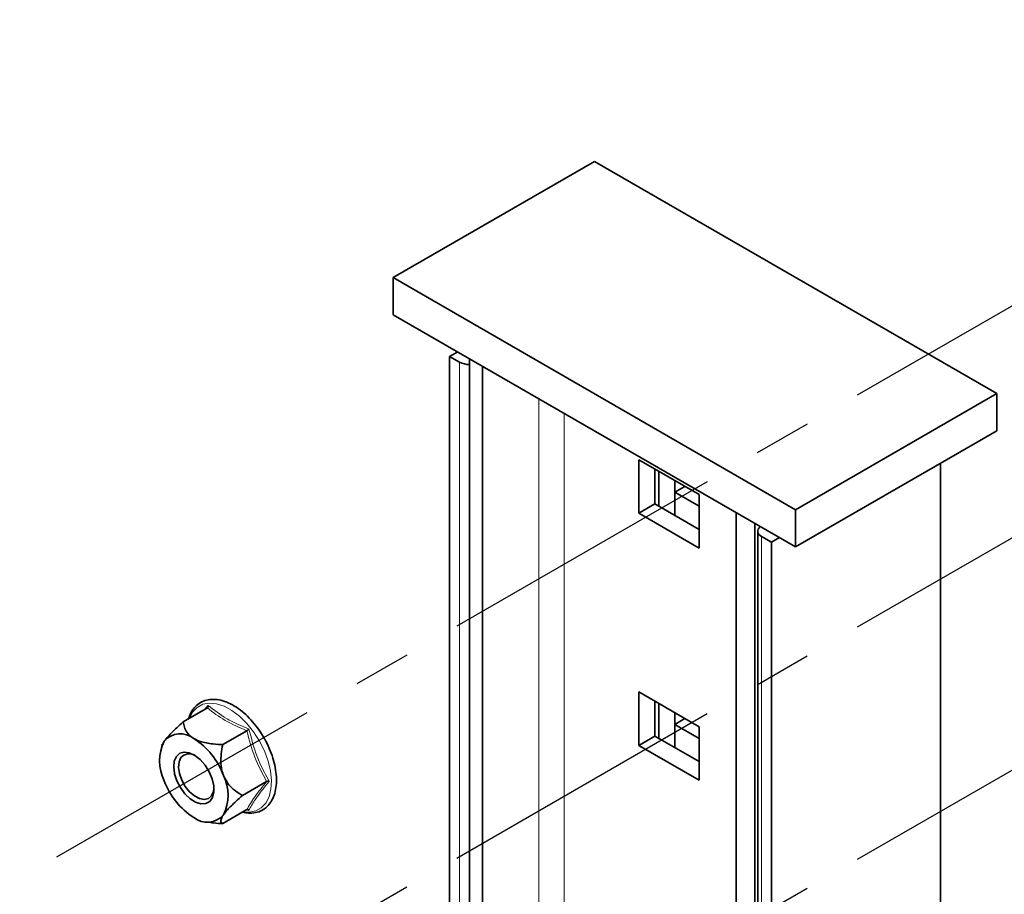
# Model space of a CAD drawing. Units: millimetres. Extents: x -21060 to 64940, y -44257 to -15445.
# Drawn here: x 10596 to 10639, y -40382 to -40343 of the extents above; entities that cross this region are included whole.
import ezdxf

# ---------------------------------------------------------------- set-up
doc = ezdxf.new("R2010")
doc.units = ezdxf.units.MM
doc.linetypes.add('CENTERX2', pattern=[20.32, 12.7, -2.54, 2.54, -2.54])
doc.layers.get('0').update_dxf_attribs({"color": 250})
doc.layers.add('ОСИ', color=3, linetype='CENTERX2')

msp = doc.modelspace()

# ---------------------------------------------------------------- linework, layer by layer
at = {"color": 7, "linetype": 'Continuous', "lineweight": 35}
for p, q in [((10611.921, -40354.415), (10620.76, -40349.313)), ((10620.76, -40349.313), (10638.438, -40359.518)), ((10611.921, -40356.048), (10611.921, -40354.415)), ((10629.599, -40364.62), (10611.921, -40354.415)), ((10629.599, -40366.254), (10611.921, -40356.048)), ((10614.396, -40357.886), (10614.75, -40357.681)), ((10614.827, -40358.135), (10614.396, -40357.886)), ((10614.396, -40445.214), (10614.396, -40357.886)), ((10615.27, -40357.981), (10615.27, -40397.906)), ((10615.843, -40358.313), (10615.843, -40398.379)), ((10638.438, -40359.518), (10629.599, -40364.62)), ((10638.438, -40361.151), (10638.438, -40359.518)), ((10638.438, -40361.151), (10629.599, -40366.254)), ((10625.356, -40363.958), (10622.705, -40362.427)), ((10622.705, -40362.427), (10622.705, -40364.775)), ((10635.963, -40428.107), (10635.963, -40362.58)), ((10623.412, -40362.835), (10623.412, -40364.367)), ((10623.597, -40362.943), (10623.597, -40364.474)), ((10624.287, -40364.872), (10624.287, -40363.341)), ((10624.296, -40363.856), (10624.296, -40363.346)), ((10624.296, -40363.856), (10624.738, -40363.601)), ((10625.356, -40364.469), (10624.296, -40363.856)), ((10625.356, -40366.306), (10625.356, -40363.958)), ((10623.412, -40364.367), (10622.705, -40364.775)), ((10623.412, -40364.367), (10625.356, -40365.489)), ((10622.705, -40364.775), (10625.356, -40366.306)), ((10626.995, -40404.816), (10626.995, -40364.75)), ((10629.599, -40366.254), (10629.599, -40364.62)), ((10627.814, -40405.148), (10627.814, -40365.223)), ((10628.055, -40365.366), (10628.058, -40365.364)), ((10627.939, -40365.566), (10627.939, -40467.634)), ((10628.538, -40366.05), (10628.107, -40365.801)), ((10628.892, -40365.845), (10628.538, -40366.05)), ((10628.538, -40468.117), (10628.538, -40366.05)), ((10625.356, -40374.165), (10622.705, -40372.634)), ((10622.705, -40372.634), (10622.705, -40374.982)), ((10623.412, -40373.042), (10623.412, -40374.573)), ((10623.597, -40373.149), (10623.597, -40374.681)), ((10603.75, -40373.337), (10602.689, -40373.95)), ((10603.673, -40373.382), (10603.791, -40373.232)), ((10624.287, -40375.079), (10624.287, -40373.547)), ((10624.296, -40374.063), (10624.296, -40373.553)), ((10624.296, -40374.063), (10624.738, -40373.808)), ((10625.356, -40374.675), (10624.296, -40374.063)), ((10605.485, -40374.339), (10604.424, -40374.951)), ((10625.356, -40376.512), (10625.356, -40374.165)), ((10623.412, -40374.573), (10622.705, -40374.982)), ((10623.412, -40374.573), (10625.356, -40375.696)), ((10601.766, -40374.951), (10601.75, -40374.989)), ((10622.705, -40374.982), (10625.356, -40376.512)), ((10606.353, -40376.575), (10605.292, -40377.187)), ((10605.485, -40377.809), (10604.424, -40378.422)), ((10605.578, -40377.837), (10605.505, -40377.803)), ((10603.69, -40378.349), (10603.917, -40378.38))]:
    msp.add_line(p, q, dxfattribs=at)
at = {"color": 8, "linetype": 'Continuous', "lineweight": 18}
for p, q in [((10614.827, -40445.428), (10614.827, -40358.135)), ((10618.314, -40359.739), (10618.314, -40397.38)), ((10619.434, -40360.386), (10619.434, -40397.437)), ((10628.107, -40467.868), (10628.107, -40365.801)), ((10603.102, -40373.52), (10602.96, -40373.794))]:
    msp.add_line(p, q, dxfattribs=at)
at = {"color": 7, "linetype": 'Continuous', "lineweight": 35, "flags": 128}
for points in [[(10628.107, -40365.801), (10628.041, -40365.755), (10627.99, -40365.704), (10627.956, -40365.648), (10627.94, -40365.589), (10627.942, -40365.53), (10627.962, -40365.472), (10628, -40365.416), (10628.055, -40365.366)], [(10602.388, -40375.466), (10602.536, -40375.332), (10602.73, -40375.278), (10602.954, -40375.309), (10603.194, -40375.422), (10603.431, -40375.609), (10603.647, -40375.856), (10603.827, -40376.145), (10603.956, -40376.454), (10604.027, -40376.76), (10604.032, -40377.041), (10603.972, -40377.276), (10603.852, -40377.447), (10603.68, -40377.542), (10603.469, -40377.554), (10603.234, -40377.481), (10602.994, -40377.33), (10602.765, -40377.111), (10602.566, -40376.84), (10602.409, -40376.538), (10602.308, -40376.228), (10602.27, -40375.931), (10602.298, -40375.671), (10602.388, -40375.466)], [(10602.586, -40375.519), (10602.504, -40375.709), (10602.483, -40375.951), (10602.525, -40376.226), (10602.626, -40376.512), (10602.779, -40376.785), (10602.971, -40377.024), (10603.186, -40377.208), (10603.407, -40377.324), (10603.616, -40377.361), (10603.797, -40377.317), (10603.934, -40377.195), (10604.016, -40377.005), (10604.036, -40376.864)]]:
    msp.add_lwpolyline(points, dxfattribs=at)
at = {"color": 8, "linetype": 'Continuous', "lineweight": 18, "flags": 128}
msp.add_lwpolyline([(10605.33, -40377.899), (10605.588, -40377.916), (10605.874, -40377.862), (10606.119, -40377.729), (10606.317, -40377.52), (10606.461, -40377.244), (10606.544, -40376.908), (10606.565, -40376.525), (10606.523, -40376.108), (10606.419, -40375.672), (10606.257, -40375.229), (10606.042, -40374.797), (10605.782, -40374.39), (10605.486, -40374.02), (10605.162, -40373.702), (10604.824, -40373.446), (10604.481, -40373.261), (10604.147, -40373.152), (10603.831, -40373.124), (10603.546, -40373.178), (10603.3, -40373.311), (10603.102, -40373.52)], dxfattribs=at)
at = {"color": 7, "linetype": 'Continuous', "lineweight": 35}
for centre, radius, start, end in [((10615.222, -40357.391), 0.841, 242.0766, 273.2876), ((10602.563, -40375.407), 0.934, 50.7518, 139.4672), ((10603.588, -40375.667), 1.94, 153.4364, 206.5636), ((10601.395, -40377.429), 3.261, 20.2271, 57.362), ((10602.948, -40375.829), 0.476, 56.7203, 139.3461), ((10604.913, -40375.407), 3.261, 200.2271, 237.362), ((10602.72, -40377.169), 1.94, 333.4364, 26.5636), ((10603.745, -40377.43), 0.934, 230.7518, 319.4672)]:
    msp.add_arc(centre, radius, start, end, dxfattribs=at)
for points, knots in [([(10606.252, -40374.685), (10606.198, -40374.589), (10606.068, -40374.36), (10605.817, -40374.027), (10605.516, -40373.696), (10605.192, -40373.417), (10604.856, -40373.196), (10604.516, -40373.04), (10604.181, -40372.958), (10603.863, -40372.952), (10603.572, -40373.023), (10603.326, -40373.166), (10603.183, -40373.312), (10603.119, -40373.4), (10603.11, -40373.412)], [0, 0, 0, 0, 0.065716, 0.158807, 0.252008, 0.345417, 0.439121, 0.533149, 0.627276, 0.720704, 0.812326, 0.901756, 0.986439, 1, 1, 1, 1]), ([(10603.11, -40373.412), (10603.08, -40373.459), (10603.001, -40373.579), (10602.953, -40373.725), (10602.924, -40373.814)], [0, 0, 0, 0, 0.39167, 1, 1, 1, 1]), ([(10603.75, -40373.337), (10603.757, -40373.332), (10603.77, -40373.322), (10603.784, -40373.296), (10603.791, -40373.266), (10603.792, -40373.244), (10603.791, -40373.233), (10603.791, -40373.232)], [0, 0, 0, 0, 0.236468, 0.471964, 0.733399, 0.992068, 1, 1, 1, 1]), ([(10601.853, -40374.799), (10601.907, -40374.73), (10602.045, -40374.553), (10602.354, -40374.251), (10602.593, -40374.036), (10602.689, -40373.95)], [0, 0, 0, 0, 0.277039, 0.709571, 1, 1, 1, 1]), ([(10602.689, -40373.95), (10602.702, -40374.028), (10602.73, -40374.187), (10602.843, -40374.426), (10603.004, -40374.592), (10603.131, -40374.669), (10603.154, -40374.683)], [0, 0, 0, 0, 0.296936, 0.599928, 0.928113, 1, 1, 1, 1]), ([(10605.578, -40374.264), (10605.577, -40374.264), (10605.571, -40374.271), (10605.556, -40374.285), (10605.533, -40374.306), (10605.508, -40374.325), (10605.493, -40374.334), (10605.485, -40374.339)], [0, 0, 0, 0, 0.007932, 0.266601, 0.528036, 0.763532, 1, 1, 1, 1]), ([(10601.778, -40374.942), (10601.791, -40374.906), (10601.807, -40374.864), (10601.847, -40374.808), (10601.853, -40374.799)], [0, 0, 0, 0, 0.852489, 1, 1, 1, 1]), ([(10603.154, -40374.683), (10603.246, -40374.727), (10603.49, -40374.845), (10603.944, -40374.923), (10604.281, -40374.943), (10604.424, -40374.951)], [0, 0, 0, 0, 0.25915, 0.686827, 1, 1, 1, 1]), ([(10605.296, -40377.918), (10605.383, -40377.937), (10605.579, -40377.978), (10605.865, -40377.953), (10606.143, -40377.857), (10606.377, -40377.689), (10606.561, -40377.46), (10606.694, -40377.178), (10606.773, -40376.846), (10606.796, -40376.472), (10606.76, -40376.068), (10606.669, -40375.646), (10606.521, -40375.22), (10606.379, -40374.895), (10606.276, -40374.723), (10606.252, -40374.685)], [0, 0, 0, 0, 0.065953, 0.149829, 0.231814, 0.312049, 0.39183, 0.47252, 0.554925, 0.638646, 0.722915, 0.807177, 0.891308, 0.97533, 1, 1, 1, 1]), ([(10604.424, -40374.951), (10604.4, -40375.083), (10604.352, -40375.349), (10604.334, -40375.775), (10604.382, -40376.102), (10604.444, -40376.271), (10604.455, -40376.302)], [0, 0, 0, 0, 0.296936, 0.599928, 0.928113, 1, 1, 1, 1]), ([(10604.455, -40376.302), (10604.505, -40376.406), (10604.637, -40376.682), (10604.944, -40376.97), (10605.188, -40377.123), (10605.292, -40377.187)], [0, 0, 0, 0, 0.25915, 0.686827, 1, 1, 1, 1]), ([(10606.471, -40376.566), (10606.471, -40376.566), (10606.46, -40376.564), (10606.439, -40376.56), (10606.407, -40376.559), (10606.376, -40376.564), (10606.361, -40376.571), (10606.353, -40376.575)], [0, 0, 0, 0, 0.007932, 0.266601, 0.528036, 0.763532, 1, 1, 1, 1]), ([(10605.292, -40377.187), (10605.196, -40377.274), (10604.957, -40377.488), (10604.647, -40377.79), (10604.509, -40377.968), (10604.455, -40378.037)], [0, 0, 0, 0, 0.290429, 0.722961, 1, 1, 1, 1]), ([(10605.578, -40377.837), (10605.577, -40377.837), (10605.571, -40377.829), (10605.556, -40377.815), (10605.533, -40377.803), (10605.508, -40377.8), (10605.493, -40377.806), (10605.485, -40377.809)], [0, 0, 0, 0, 0.007932, 0.266601, 0.528036, 0.763532, 1, 1, 1, 1]), ([(10604.424, -40378.422), (10604.287, -40378.417), (10604.115, -40378.41), (10603.951, -40378.381), (10603.917, -40378.375)], [0, 0, 0, 0, 0.796414, 1, 1, 1, 1]), ([(10604.455, -40378.037), (10604.45, -40378.045), (10604.394, -40378.125), (10604.321, -40378.283), (10604.356, -40378.376), (10604.411, -40378.413), (10604.424, -40378.422)], [0, 0, 0, 0, 0.03633, 0.349532, 0.844847, 1, 1, 1, 1])]:
    msp.add_open_spline(points, degree=3, knots=knots, dxfattribs=at)
at = {"color": 8, "linetype": 'Continuous', "lineweight": 18}
for points in [[(10605.485, -40374.339), (10605.155, -40374.195), (10604.495, -40373.909), (10603.999, -40373.528), (10603.75, -40373.337)], [(10606.353, -40376.575), (10606.167, -40376.226), (10605.797, -40375.527), (10605.589, -40374.735), (10605.485, -40374.339)]]:
    msp.add_open_spline(points, degree=3, dxfattribs=at)
for points, knots in [([(10603.791, -40373.232), (10604.045, -40373.43), (10604.365, -40373.68), (10604.982, -40374.015), (10605.324, -40374.158), (10605.578, -40374.264)], [0, 0, 0, 0, 0.499781, 0.629631, 1, 1, 1, 1]), ([(10605.578, -40374.264), (10605.682, -40374.672), (10605.813, -40375.186), (10606.131, -40375.948), (10606.326, -40376.303), (10606.471, -40376.566)], [0, 0, 0, 0, 0.499781, 0.629631, 1, 1, 1, 1]), ([(10605.485, -40377.809), (10605.589, -40377.627), (10605.796, -40377.263), (10606.167, -40376.804), (10606.353, -40376.575)], [0, 0, 0, 0, 0.4992, 1, 1, 1, 1]), ([(10606.471, -40376.566), (10606.372, -40376.684), (10606.174, -40376.922), (10605.965, -40377.201), (10605.806, -40377.437), (10605.685, -40377.634), (10605.613, -40377.77), (10605.578, -40377.837)], [0, 0, 0, 0, 0.249397, 0.500719, 0.630244, 0.814722, 1, 1, 1, 1])]:
    msp.add_open_spline(points, degree=3, knots=knots, dxfattribs=at)
at = {"layer": 'ОСИ'}
for p, q in [((10660.909, -40343.076), (10595.502, -40380.835)), ((10660.909, -40353.282), (10595.502, -40391.041)), ((10660.909, -40363.49), (10595.502, -40401.249))]:
    msp.add_line(p, q, dxfattribs=at)

doc.saveas('drawing.dxf')
